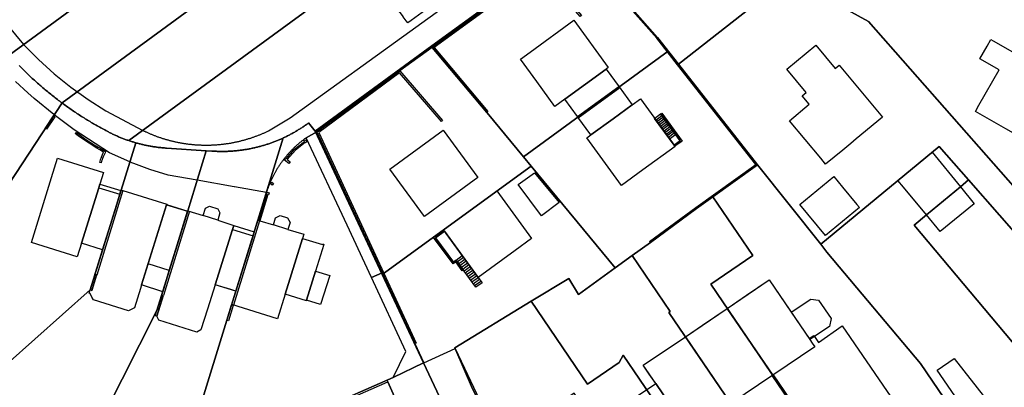
# Model space of a CAD drawing. Units: metres. Extents: x 2497700 to 2498400, y 1113400 to 1114150.
# Drawn here: x 2497920 to 2498054, y 1113941 to 1113991 of the extents above; entities that cross this region are included whole.
import ezdxf

# ---------------------------------------------------------------- set-up
doc = ezdxf.new("R2010")
doc.units = ezdxf.units.M
for name, color, linetype, lineweight in [('cad_l_objetdivers_ligne', 200, 'Continuous', 25), ('cad_s_batiment_horsol', 7, 'Continuous', 25), ('cad_s_batiment_sousol', 253, 'Continuous', 25), ('cad_s_domroutier_objets_niv0', 42, 'Continuous', 25), ('cad_s_objetdivers_poly', 200, 'Continuous', 25), ('cad_s_parcelle_mensu', 5, 'Continuous', 25)]:
    doc.layers.add(name, color=color, linetype=linetype, lineweight=lineweight)

# ---------------------------------------------------------------- blocks, each defined once
blk = doc.blocks.new('PLOgr22D_FeatureWriter_0_FMEBLOCK4')
at = {"layer": 'cad_s_domroutier_objets_niv0'}
for points in [[(47.19, -26.02), (32.8, -36.58), (32.64, -36.7), (28.23, -39.91), (28.07, -40.03), (16.97, -48.21), (15.52, -48.99), (15.44, -49.05), (15.36, -49.11), (15.28, -49.16), (15.2, -49.22), (15.12, -49.28), (15.04, -49.35), (14.96, -49.41), (14.88, -49.47), (14.81, -49.53), (14.73, -49.59), (14.65, -49.66), (14.57, -49.72), (14.5, -49.79), (14.42, -49.85), (14.35, -49.92), (14.27, -49.98), (14.2, -50.05), (14.12, -50.12), (14.05, -50.19), (13.98, -50.25), (13.9, -50.32), (13.83, -50.39), (13.76, -50.46), (13.69, -50.53), (13.62, -50.6), (13.55, -50.67), (13.48, -50.75), (13.41, -50.82), (13.34, -50.89), (13.27, -50.96), (13.21, -51.04), (13.14, -51.11), (13.07, -51.19), (13.01, -51.26), (12.94, -51.34), (12.88, -51.41), (12.81, -51.49), (12.75, -51.57), (12.68, -51.64), (12.62, -51.72), (12.56, -51.8), (12.5, -51.88), (12.44, -51.96), (12.37, -52.04), (12.31, -52.12), (12.25, -52.2), (12.2, -52.28), (12.14, -52.36), (12.08, -52.44), (12.02, -52.52), (11.97, -52.6), (11.91, -52.69), (11.85, -52.77), (11.8, -52.85), (11.74, -52.94), (11.69, -53.02), (11.64, -53.11), (11.58, -53.19), (11.53, -53.28), (11.48, -53.36), (11.43, -53.45), (11.38, -53.53), (11.33, -53.62), (11.28, -53.71), (11.23, -53.8), (11.18, -53.88), (11.14, -53.97), (11.09, -54.06), (11.04, -54.15), (11, -54.24), (10.95, -54.33), (10.91, -54.42), (10.86, -54.51), (10.82, -54.6), (10.78, -54.69), (10.74, -54.78), (10.7, -54.87), (10.65, -54.96), (10.61, -55.05), (10.58, -55.14), (10.54, -55.24), (10.5, -55.33), (10.46, -55.42), (10.42, -55.51), (10.39, -55.61), (10.35, -55.7), (10.32, -55.78), (10.32, -55.79), (10.28, -55.89), (10.25, -55.98), (10.22, -56.08), (10.19, -56.17), (10.15, -56.27), (10.12, -56.36), (10.1, -56.43), (5.77, -55.67), (5.73, -55.66), (5.71, -55.66), (0.69, -54.77), (-3.25, -54.08), (-5.76, -53.32), (-7.92, -52.52), (-8.22, -52.41), (-8.49, -52.28), (-11.24, -51.04), (-16.05, -47.9), (-18.76, -45.87), (-18.81, -45.84), (-21.47, -43.65), (-22.34, -42.87), (-24.03, -41.34)], [(-25.98, -32.65), (-22.93, -36.32), (-20.9, -38.37), (-18.76, -40.3), (-16.51, -42.11), (-14.16, -43.8), (-11.73, -45.35), (-6.72, -47.99), (-6.63, -48.04), (-6.54, -48.08), (-6.45, -48.12), (-6.36, -48.17), (-6.27, -48.21), (-6.18, -48.25), (-6.09, -48.29), (-6, -48.33), (-5.91, -48.37), (-5.81, -48.41), (-5.72, -48.45), (-5.63, -48.49), (-5.54, -48.53), (-5.44, -48.57), (-5.35, -48.6), (-5.26, -48.64), (-5.17, -48.68), (-5.07, -48.71), (-4.98, -48.75), (-4.89, -48.78), (-4.79, -48.82), (-4.7, -48.85), (-4.6, -48.88), (-4.51, -48.92), (-4.41, -48.95), (-4.32, -48.98), (-4.22, -49.01), (-4.13, -49.05), (-4.03, -49.08), (-3.94, -49.11), (-3.84, -49.14), (-3.75, -49.16), (-3.65, -49.19), (-3.56, -49.22), (-3.46, -49.25), (-3.36, -49.28), (-3.27, -49.3), (-3.17, -49.33), (-3.07, -49.35), (-2.98, -49.38), (-2.88, -49.4), (-2.78, -49.43), (-2.69, -49.45), (-2.59, -49.48), (-2.49, -49.5), (-2.39, -49.52), (-2.3, -49.54), (-2.2, -49.56), (-2.1, -49.58), (-2, -49.6), (-1.91, -49.62), (-1.81, -49.64), (-1.71, -49.66), (-1.61, -49.68), (-1.51, -49.7), (-1.41, -49.72), (-1.32, -49.73), (-1.22, -49.75), (-1.12, -49.76), (-1.02, -49.78), (-0.92, -49.79), (-0.82, -49.81), (-0.72, -49.82), (-0.62, -49.83), (-0.52, -49.85), (-0.42, -49.86), (-0.33, -49.87), (-0.23, -49.88), (-0.13, -49.89), (-0.03, -49.9), (0.07, -49.91), (0.17, -49.92), (0.27, -49.93), (0.37, -49.94), (0.47, -49.95), (0.57, -49.95), (0.67, -49.96), (0.77, -49.97), (0.87, -49.97), (0.97, -49.98), (1.07, -49.98), (1.17, -49.98), (1.27, -49.99), (1.37, -49.99), (1.47, -49.99), (1.57, -49.99), (1.67, -50), (1.77, -50), (1.87, -50), (1.97, -50), (2.07, -50), (2.17, -50), (2.27, -49.99), (2.37, -49.99), (2.47, -49.99), (2.57, -49.99), (2.67, -49.98), (2.77, -49.98), (2.87, -49.97), (2.97, -49.97), (3.07, -49.96), (3.17, -49.96), (3.27, -49.95), (3.37, -49.94), (3.47, -49.93), (3.57, -49.93), (3.67, -49.92), (3.77, -49.91), (3.87, -49.9), (3.97, -49.89), (4.06, -49.88), (4.16, -49.87), (4.26, -49.85), (4.36, -49.84), (4.46, -49.83), (4.56, -49.81), (4.66, -49.8), (4.76, -49.79), (4.86, -49.77), (4.96, -49.76), (5.06, -49.74), (5.15, -49.72), (5.25, -49.71), (5.35, -49.69), (5.45, -49.67), (5.55, -49.65), (5.65, -49.63), (5.74, -49.61), (5.84, -49.59), (5.94, -49.57), (6.04, -49.55), (6.13, -49.53), (6.23, -49.51), (6.33, -49.49), (6.43, -49.46), (6.52, -49.44), (6.62, -49.42), (6.72, -49.39), (6.81, -49.37), (6.91, -49.34), (7.01, -49.32), (7.11, -49.29), (7.2, -49.26), (7.3, -49.24), (7.39, -49.21), (7.49, -49.18), (7.58, -49.15), (7.68, -49.12), (7.78, -49.09), (7.87, -49.06), (7.97, -49.03), (8.06, -49), (8.16, -48.97), (8.25, -48.93), (8.34, -48.9), (8.44, -48.87), (8.53, -48.84), (8.63, -48.8), (8.72, -48.77), (8.81, -48.73), (8.91, -48.7), (9, -48.66), (9.09, -48.62), (9.19, -48.59), (9.28, -48.55), (9.37, -48.51), (9.46, -48.47), (9.56, -48.43), (9.65, -48.39), (9.74, -48.35), (9.83, -48.31), (9.92, -48.27), (10.01, -48.23), (10.1, -48.19), (10.2, -48.15), (10.29, -48.1), (10.36, -48.07), (13.35, -46.29), (30.43, -33.93), (36.77, -29.34)]]:
    blk.add_lwpolyline(points, dxfattribs=at)
blk = doc.blocks.new('PLOgr22D_FeatureWriter_0_FMEBLOCK76')
at = {"layer": 'cad_l_objetdivers_ligne'}
for p, q in [((-1.34, 0.96), (-0.53, 1.59)), ((-1.18, 0.75), (-0.37, 1.37)), ((-1.03, 0.54), (-0.21, 1.16)), ((-0.87, 0.32), (-0.06, 0.94)), ((-0.72, 0.11), (0.1, 0.73)), ((-0.56, -0.1), (0.25, 0.51)), ((-0.41, -0.31), (0.41, 0.3)), ((-0.25, -0.53), (0.56, 0.08)), ((-0.1, -0.74), (0.72, -0.14)), ((0.06, -0.95), (0.87, -0.35)), ((0.21, -1.16), (1.03, -0.57)), ((0.37, -1.38), (1.18, -0.78)), ((0.52, -1.59), (1.34, -1))]:
    blk.add_line(p, q, dxfattribs=at)
blk = doc.blocks.new('PLOgr22D_FeatureWriter_0_FMEBLOCK105')
at = {"layer": 'cad_l_objetdivers_ligne'}
for p, q in [((-1.68, 1.4), (-0.86, 2.05)), ((-1.51, 1.16), (-0.67, 1.79)), ((-1.33, 0.92), (-0.49, 1.55)), ((-1.15, 0.67), (-0.31, 1.3)), ((-0.97, 0.42), (-0.13, 1.05)), ((-0.78, 0.17), (0.05, 0.8)), ((-0.6, -0.07), (0.24, 0.55)), ((-0.42, -0.32), (0.42, 0.3)), ((-0.24, -0.57), (0.6, 0.05)), ((-0.06, -0.81), (0.78, -0.19)), ((0.12, -1.06), (0.96, -0.44)), ((0.3, -1.31), (1.14, -0.69)), ((0.48, -1.56), (1.33, -0.94)), ((0.66, -1.8), (1.5, -1.19)), ((0.84, -2.05), (1.68, -1.44))]:
    blk.add_line(p, q, dxfattribs=at)

msp = doc.modelspace()

# ---------------------------------------------------------------- linework, layer by layer
at = {"layer": 'cad_l_objetdivers_ligne'}
for p, q in [((2497995.9646, 1113977.4634), (2498001.5952, 1113981.5731)), ((2497996.0819, 1113977.3016), (2498001.713, 1113981.4113)), ((2497934.1352, 1113967.383), (2497930.5864, 1113955.9003)), ((2497943.2132, 1113964.5705), (2497939.6645, 1113953.0977)), ((2497952.7412, 1113963.2878), (2497949.1864, 1113951.796)), ((2498025.0428, 1113950.8354), (2498027.5805, 1113947.1037))]:
    msp.add_line(p, q, dxfattribs=at)
at = {"layer": 'cad_s_batiment_horsol'}
for points in [[(2497972.2658, 1113991.0415), (2497972.2451, 1113991.0694), (2497972.1495, 1113991.198), (2497971.0938, 1113992.6191), (2497977.4889, 1113997.2871), (2497979.1695, 1113994.9849), (2497979.2293, 1113995.0547), (2497979.3183, 1113994.9327), (2497973.3417, 1113990.5543), (2497972.8793, 1113990.2156), (2497972.6782, 1113990.4863)], [(2497992.9083, 1113978.8214), (2497990.4305, 1113982.2269), (2497988.2078, 1113985.2814), (2497989.5254, 1113986.245), (2497995.4593, 1113990.5845), (2498000.1571, 1113984.1151), (2497999.8908, 1113983.9206), (2497994.265, 1113979.812)], [(2498027.0736, 1113980.7289), (2498024.4378, 1113983.9091), (2498028.3791, 1113987.1759), (2498031.0253, 1113984.0045), (2498031.5641, 1113984.4512), (2498037.4337, 1113977.3597), (2498033.8713, 1113974.4113), (2498033.1371, 1113973.8037), (2498032.0316, 1113972.8887), (2498029.7147, 1113970.9712), (2498029.0415, 1113971.7845), (2498024.8051, 1113976.9025), (2498027.4846, 1113979.132), (2498026.5347, 1113980.2822)], [(2498052.1921, 1113987.9367), (2498052.4924, 1113987.7654), (2498056.0895, 1113985.7128), (2498056.3416, 1113986.1557), (2498057.5197, 1113985.4822), (2498060.6409, 1113983.6978), (2498062.7424, 1113982.4963), (2498063.0611, 1113982.3141), (2498061.2113, 1113979.0798), (2498060.3878, 1113977.6396), (2498060.3208, 1113977.5226), (2498058.0918, 1113973.6251), (2498054.2412, 1113975.8113), (2498050.0923, 1113978.1669), (2498050.5618, 1113978.9911), (2498053.322, 1113983.8362), (2498050.7022, 1113985.337), (2498051.6804, 1113987.0439)], [(2497994.265, 1113979.812), (2497999.8908, 1113983.9206), (2498001.6511, 1113981.4963), (2497996.0221, 1113977.384), (2497995.9646, 1113977.4634)], [(2497996.0221, 1113977.384), (2498001.6511, 1113981.4963), (2498003.4179, 1113979.063), (2498000.8059, 1113977.1584), (2497997.7815, 1113974.953)], [(2498000.8059, 1113977.1584), (2498003.4179, 1113979.063), (2498004.5168, 1113979.8644), (2498009.2314, 1113973.4021), (2498004.834, 1113970.194), (2498001.968, 1113968.1031), (2497997.2402, 1113974.5583), (2497997.7815, 1113974.953)], [(2497975.1655, 1113963.8563), (2497970.4421, 1113970.3125), (2497977.7065, 1113975.6095), (2497982.4242, 1113969.1593)], [(2498043.4235, 1113964.0681), (2498040.2915, 1113967.8645), (2498039.5536, 1113968.759), (2498044.2032, 1113972.6081), (2498048.0331, 1113967.9073), (2498049.9119, 1113965.6006), (2498045.2784, 1113961.8196)], [(2497931.4966, 1113969.8579), (2497931.0068, 1113968.2721), (2497930.8678, 1113967.8222), (2497930.8564, 1113967.7852), (2497928.5208, 1113960.2238), (2497927.9499, 1113958.3739), (2497921.7123, 1113960.3029), (2497924.4604, 1113969.1639), (2497925.2778, 1113971.7996)], [(2497991.0705, 1113963.9483), (2497987.9029, 1113968.2018), (2497990.1046, 1113969.8235), (2497993.497, 1113965.7555)], [(2498030.8346, 1113969.2911), (2498032.0098, 1113967.8657), (2498033.9511, 1113965.5109), (2498034.3145, 1113965.0702), (2498029.695, 1113961.2611), (2498026.1953, 1113965.502)], [(2497928.5208, 1113960.2238), (2497930.8564, 1113967.7852), (2497933.7276, 1113966.9121), (2497932.9882, 1113964.5199), (2497931.3865, 1113959.3371)], [(2497930.5676, 1113955.9075), (2497930.3473, 1113955.9745), (2497930.3907, 1113956.1148), (2497930.6479, 1113956.9474), (2497931.3865, 1113959.3371), (2497932.9882, 1113964.5199), (2497933.7276, 1113966.9121), (2497933.8813, 1113967.4092), (2497933.8961, 1113967.4572), (2497934.1352, 1113967.3829), (2497940.1148, 1113965.5254), (2497940.0939, 1113965.4583), (2497936.6968, 1113954.5458), (2497936.5541, 1113954.0876), (2497935.7451, 1113951.4509), (2497934.9293, 1113951.0311), (2497930.1343, 1113952.5134), (2497929.9415, 1113952.8891), (2497929.6964, 1113953.3666), (2497929.5554, 1113953.4157), (2497929.6963, 1113953.8685), (2497929.9144, 1113953.7955)], [(2497989.7177, 1113960.8725), (2497987.4734, 1113959.2348), (2497982.4632, 1113955.5785), (2497977.7483, 1113962.0336), (2497981.7102, 1113964.9271), (2497985.0038, 1113967.3326)], [(2497939.5674, 1113953.6303), (2497936.6968, 1113954.5458), (2497940.0939, 1113965.4583), (2497942.9535, 1113964.5775), (2497941.5449, 1113960.0236), (2497940.463, 1113956.5257)], [(2497939.6454, 1113953.1038), (2497939.4257, 1113953.1719), (2497939.5674, 1113953.6303), (2497940.463, 1113956.5257), (2497941.5449, 1113960.0236), (2497942.9535, 1113964.5775), (2497942.9594, 1113964.5966), (2497942.9741, 1113964.6445), (2497945.0597, 1113963.9829), (2497945.3738, 1113964.974), (2497945.9337, 1113965.2738), (2497947.0635, 1113964.9234), (2497947.3434, 1113964.3434), (2497947.051, 1113963.3513), (2497949.2526, 1113962.6529), (2497949.0745, 1113962.0912), (2497946.6821, 1113954.5516), (2497945.6342, 1113951.2499), (2497944.7628, 1113948.4319), (2497944.2125, 1113948.1416), (2497939.0546, 1113949.7383), (2497938.7643, 1113950.2887)], [(2497956.881, 1113963.055), (2497956.592, 1113962.1106), (2497958.751, 1113961.45), (2497958.5761, 1113960.8871), (2497956.2231, 1113953.3148), (2497955.1753, 1113949.9423), (2497948.9476, 1113951.8701), (2497949.512, 1113953.6947), (2497951.4994, 1113960.12), (2497951.8493, 1113961.2511), (2497952.0117, 1113961.776), (2497952.0331, 1113961.8454), (2497952.3744, 1113962.949), (2497952.5022, 1113963.362), (2497952.7604, 1113963.2829), (2497954.6346, 1113962.7095), (2497954.906, 1113963.664), (2497955.532, 1113963.991), (2497956.552, 1113963.681)], [(2497948.8063, 1113953.9085), (2497946.6821, 1113954.5516), (2497949.0745, 1113962.0912), (2497951.8493, 1113961.2511), (2497951.4994, 1113960.12), (2497949.512, 1113953.6947)], [(2497958.5761, 1113960.8871), (2497961.2975, 1113960.0405), (2497961.3235, 1113960.1264), (2497961.4704, 1113960.0592), (2497960.3454, 1113956.428), (2497959.1223, 1113952.4802), (2497959.1006, 1113952.4102), (2497956.2231, 1113953.3148)], [(2497960.3454, 1113956.428), (2497962.269, 1113955.832), (2497961.034, 1113951.877), (2497959.1223, 1113952.4802)], [(2498022.0455, 1113955.2429), (2498025.0428, 1113950.8354), (2498027.6888, 1113952.6349), (2498028.7644, 1113952.4582), (2498030.4576, 1113949.9684), (2498030.2266, 1113948.9032), (2498027.5805, 1113947.1037), (2498027.8898, 1113946.6489), (2498028.2553, 1113946.1114), (2498022.5226, 1113942.2592), (2498016.3311, 1113951.3646), (2498018.9498, 1113953.1418)], [(2498010.6427, 1113947.5038), (2498012.9756, 1113949.0872), (2498016.3311, 1113951.3646), (2498022.5226, 1113942.2592), (2498016.8156, 1113938.4244)], [(2498008.3008, 1113945.9144), (2498010.6427, 1113947.5038), (2498016.8156, 1113938.4244), (2498011.1304, 1113934.5352), (2498006.611, 1113941.1417), (2498005.7354, 1113942.4214), (2498004.9171, 1113943.6178)], [(2498044.894, 1113942.9572), (2498047.1738, 1113944.5467), (2498057.8932, 1113930.894), (2498054.7736, 1113928.5849)], [(2497970.1889, 1113941.3471), (2497972.6988, 1113935.6466), (2497967.4303, 1113933.3482), (2497964.9394, 1113939.0586)]]:
    msp.add_lwpolyline(points, close=True, dxfattribs=at)
at = {"layer": 'cad_s_batiment_sousol'}
for points in [[(2497933.7277, 1113966.9121), (2497931.3864, 1113959.3371), (2497928.5208, 1113960.2238), (2497930.8564, 1113967.7852), (2497931.007, 1113968.272), (2497933.8814, 1113967.4092)], [(2497942.9532, 1113964.5776), (2497940.4632, 1113956.5256), (2497937.604, 1113957.4051), (2497940.0937, 1113965.4584), (2497940.0995, 1113965.4782), (2497942.9593, 1113964.5966)], [(2497951.8494, 1113961.2511), (2497949.5116, 1113953.6948), (2497946.6821, 1113954.5516), (2497949.0747, 1113962.0912), (2497949.2511, 1113962.648), (2497952.0117, 1113961.776)]]:
    msp.add_lwpolyline(points, close=True, dxfattribs=at)
msp.add_lwpolyline([(2498005.3648, 1113940.2967), (2498006.6109, 1113941.1416), (2498004.9171, 1113943.6178), (2498010.6427, 1113947.5038), (2498016.3311, 1113951.3646), (2498022.0455, 1113955.2429), (2498027.4837, 1113947.2458), (2498028.0961, 1113947.6617), (2498028.7422, 1113946.7113), (2498031.9749, 1113948.9705), (2498040.2478, 1113936.8895)], dxfattribs=at)
at = {"layer": 'cad_s_domroutier_objets_niv0'}
msp.add_lwpolyline([(2497967.9468, 1113955.5405), (2497964.634, 1113962.6643), (2497959.0905, 1113974.5849), (2497960.5372, 1113975.3624), (2497969.3949, 1113956.1856)], close=True, dxfattribs=at)
msp.add_lwpolyline([(2497972.6988, 1113935.6466), (2497970.1889, 1113941.3471), (2497970.072, 1113941.6102), (2497970.899, 1113941.9768), (2497972.6269, 1113945.4783), (2497967.9468, 1113955.5405), (2497969.3949, 1113956.1856), (2497973.8418, 1113946.56), (2497975.0666, 1113943.9329), (2497979.3148, 1113945.9187), (2497985.168, 1113933.5434)], dxfattribs=at)
at = {"layer": 'cad_s_objetdivers_poly'}
for points in [[(2497976.2086, 1113986.8778), (2497990.9236, 1113997.6715), (2497996.4932, 1113991.1994), (2497996.3417, 1113991.0688), (2497990.8927, 1113997.401), (2497976.4988, 1113986.8425), (2497983.7874, 1113978.1282), (2497983.6342, 1113977.9999)], [(2497999.5439, 1113996.3113), (2497999.6668, 1113996.3986), (2498006.8564, 1113988.217), (2498009.6963, 1113984.6062), (2498020.4455, 1113970.9135), (2498012.1663, 1113964.9557), (2498005.8767, 1113960.3373), (2498005.7745, 1113960.4507), (2498012.0503, 1113965.0947), (2498020.2296, 1113970.9454), (2498009.5783, 1113984.5131), (2498006.7414, 1113988.1208)], [(2497960.5372, 1113975.3624), (2497971.7992, 1113983.666), (2497977.6093, 1113976.9065), (2497977.4578, 1113976.7762), (2497971.7685, 1113983.395), (2497960.7873, 1113975.2981), (2497974.0234, 1113946.644), (2497973.8418, 1113946.56)], [(2497924.705, 1113977.545), (2497924.8806, 1113977.4299), (2497923.7726, 1113975.7399), (2497923.597, 1113975.855)], [(2498007.2754, 1113977.8275), (2498009.9193, 1113974.1618), (2498009.0959, 1113973.588), (2498006.4615, 1113977.1987)], [(2498009.2137, 1113973.4263), (2498009.0959, 1113973.588), (2498009.9193, 1113974.1618), (2498007.2754, 1113977.8275), (2498007.4374, 1113977.9447), (2498010.2002, 1113974.1139)], [(2497956.3, 1113971.768), (2497956.3469, 1113971.7306), (2497957.502, 1113973.01), (2497958.8449, 1113974.0802), (2497958.8026, 1113974.1359), (2497959.034, 1113974.315), (2497959.208, 1113974.08), (2497958.9817, 1113973.9001), (2497958.9417, 1113973.9528), (2497957.612, 1113972.893), (2497956.4691, 1113971.6331), (2497956.899, 1113971.29), (2497956.725, 1113971.061), (2497956.1158, 1113971.5319)], [(2497954.3976, 1113968.5258), (2497954.634, 1113968.355), (2497954.458, 1113968.117), (2497954.2264, 1113968.2887)], [(2497952.7604, 1113963.2829), (2497952.6169, 1113963.3269), (2497953.7135, 1113966.9095), (2497953.6763, 1113966.9243), (2497953.7854, 1113967.1919), (2497954.06, 1113967.08), (2497953.949, 1113966.816), (2497953.8561, 1113966.8529)], [(2497947.051, 1113963.3513), (2497945.0597, 1113963.9829), (2497945.3738, 1113964.974), (2497945.9337, 1113965.2738), (2497947.0635, 1113964.9234), (2497947.3434, 1113964.3434)], [(2497956.592, 1113962.1106), (2497954.6346, 1113962.7095), (2497954.906, 1113963.664), (2497955.532, 1113963.991), (2497956.552, 1113963.681), (2497956.881, 1113963.055)], [(2497977.766, 1113962.0091), (2497977.8725, 1113961.8635), (2497976.6575, 1113960.9769), (2497979.0885, 1113957.6598), (2497979.4515, 1113957.9249), (2497980.4235, 1113956.5966), (2497980.2785, 1113956.4902), (2497979.4124, 1113957.6734), (2497979.0494, 1113957.4085), (2497976.4055, 1113961.0162)], [(2497982.1591, 1113954.2266), (2497980.4235, 1113956.5966), (2497979.4515, 1113957.9249), (2497979.0885, 1113957.6598), (2497976.6575, 1113960.9769), (2497977.8725, 1113961.8635), (2497982.4632, 1113955.5785), (2497982.9991, 1113954.8315)], [(2497930.3355, 1113955.9363), (2497930.5554, 1113955.8682), (2497929.9144, 1113953.7955), (2497929.6963, 1113953.8685)], [(2497939.4115, 1113953.1239), (2497939.6304, 1113953.0558), (2497938.7643, 1113950.2887), (2497938.5543, 1113950.3538), (2497938.7747, 1113951.0661)], [(2497948.9355, 1113951.8319), (2497949.1645, 1113951.7608), (2497948.5237, 1113949.6882), (2497948.2928, 1113949.7532)], [(2498032.2729, 1113927.7597), (2498022.4485, 1113942.2082), (2498022.5975, 1113942.309), (2498032.4219, 1113927.8606)], [(2498011.1304, 1113934.5352), (2498008.647, 1113932.8367), (2498004.1269, 1113939.4581), (2498006.611, 1113941.1417)]]:
    msp.add_lwpolyline(points, close=True, dxfattribs=at)
msp.add_lwpolyline([(2497931.199, 1113971.172), (2497930.9978, 1113971.2321, -0.03590239), (2497931.5301, 1113972.6367, -0.03700887), (2497927.6698, 1113975.1469), (2497927.797, 1113975.314, 0.03861009), (2497931.805, 1113972.726, 0.04069836)], format="xyb", close=True, dxfattribs=at)
at = {"layer": 'cad_s_parcelle_mensu'}
for points in [[(2497995.467, 1114001.1597), (2497986.1676, 1114011.722), (2497979.8579, 1114018.8814), (2497973.5579, 1114026.0504), (2497967.6682, 1114032.7293), (2497981.3669, 1114045.0091), (2497970.2472, 1114057.497), (2497959.2466, 1114069.8372), (2497948.924, 1114082.0933), (2497996.5347, 1114078.9868), (2498006.8538, 1114087.3266), (2498007.9337, 1114086.2767), (2498010.8037, 1114083.4872), (2498025.9528, 1114068.787), (2498043.1206, 1114052.1203), (2498052.2301, 1114043.278), (2498024.6038, 1114014.8634), (2498024.6539, 1114006.7432), (2498024.6841, 1114002.7631), (2498024.7243, 1113996.403), (2498009.6963, 1113984.6062), (2498008.3163, 1113986.3665), (2498006.8564, 1113988.217)], [(2498071.5605, 1113973.962), (2498058.222, 1113964.6448), (2498035.5634, 1113990.4004), (2498024.7243, 1113996.403), (2498024.6841, 1114002.7631), (2498069.1601, 1113992.263), (2498073.2499, 1113991.3021), (2498070.2406, 1113975.4325)], [(2498008.3163, 1113986.3665), (2497988.6279, 1113971.9816), (2497976.1685, 1113987.0647), (2497995.467, 1114001.1597), (2498006.8564, 1113988.217)], [(2498071.5605, 1113973.962), (2498074.2505, 1113970.9513), (2498057.5924, 1113959.2347), (2498049.1629, 1113968.8569), (2498045.1531, 1113973.3879), (2498029.055, 1113960.0912), (2498020.4455, 1113970.9135), (2498009.6963, 1113984.6062), (2498024.7243, 1113996.403), (2498035.5634, 1113990.4004), (2498058.222, 1113964.6448)], [(2497969.429, 1113955.9571), (2497960.3013, 1113975.4696), (2497976.1685, 1113987.0647), (2497988.6279, 1113971.9816), (2497989.6576, 1113970.7316)], [(2498008.3163, 1113986.3665), (2498009.6963, 1113984.6062), (2498020.4455, 1113970.9135), (2498014.3661, 1113966.535), (2498012.1663, 1113964.9557), (2498005.8767, 1113960.3373), (2498003.3967, 1113958.538), (2498001.107, 1113956.8785), (2497989.6576, 1113970.7316), (2497988.6279, 1113971.9816)], [(2498041.7637, 1113962.6784), (2498066.5224, 1113933.2121), (2498067.5123, 1113934.0419), (2498075.9216, 1113924.3499), (2498078.2317, 1113920.9793), (2498065.9627, 1113912.5019), (2498064.2429, 1113914.7925), (2498064.0429, 1113914.6327), (2498055.9536, 1113924.2146), (2498051.4536, 1113930.8556), (2498042.6243, 1113943.8778), (2498029.895, 1113959.0309), (2498029.055, 1113960.0912), (2498045.1531, 1113973.3879), (2498049.1629, 1113968.8569), (2498048.0331, 1113967.9073), (2498043.4235, 1113964.0681)], [(2498001.107, 1113956.8785), (2497996.0973, 1113953.25), (2497994.7775, 1113955.4402), (2497989.6676, 1113952.3217), (2497979.2885, 1113945.9746), (2497981.6784, 1113940.3941), (2497985.168, 1113933.5434), (2497981.1383, 1113930.9245), (2497975.0444, 1113943.9517), (2497969.429, 1113955.9571), (2497989.6576, 1113970.7316)], [(2498036.9647, 1113921.0198), (2498014.086, 1113954.6651), (2498019.8059, 1113958.5436), (2498014.3661, 1113966.535), (2498020.4455, 1113970.9135), (2498029.055, 1113960.0912), (2498029.895, 1113959.0309), (2498042.6243, 1113943.8778), (2498051.4536, 1113930.8556)], [(2498057.5924, 1113959.2347), (2498083.1308, 1113930.1685), (2498086.2105, 1113926.5577), (2498078.2317, 1113920.9793), (2498075.9216, 1113924.3499), (2498067.5123, 1113934.0419), (2498066.5224, 1113933.2121), (2498041.7637, 1113962.6784), (2498043.4235, 1113964.0681), (2498048.0331, 1113967.9073), (2498049.1629, 1113968.8569)], [(2498035.5747, 1113920.0799), (2498028.7654, 1113915.462), (2498022.6555, 1113924.8533), (2498024.9755, 1113926.4227), (2498008.3965, 1113950.8069), (2498008.5764, 1113950.9267), (2498003.3967, 1113958.538), (2498005.8767, 1113960.3373), (2498012.1663, 1113964.9557), (2498014.3661, 1113966.535), (2498019.8059, 1113958.5436), (2498014.086, 1113954.6651), (2498036.9647, 1113921.0198)], [(2497994.7775, 1113955.4402), (2497996.0973, 1113953.25), (2498001.107, 1113956.8785), (2498003.3967, 1113958.538), (2498008.5764, 1113950.9267), (2498008.3965, 1113950.8069), (2498024.9755, 1113926.4227), (2498022.6555, 1113924.8533), (2498017.7159, 1113921.5047), (2498015.1961, 1113925.2155), (2498015.496, 1113925.4154), (2498002.1768, 1113944.9785), (2498001.6569, 1113944.0187), (2497997.3073, 1113941.0599), (2497989.6676, 1113952.3217)], [(2497989.6676, 1113952.3217), (2497997.3073, 1113941.0599), (2498001.6569, 1113944.0187), (2498002.1768, 1113944.9785), (2498015.496, 1113925.4154), (2498015.1961, 1113925.2155), (2498017.7159, 1113921.5047), (2498012.3362, 1113917.8564), (2498011.0464, 1113916.9866), (2497995.4973, 1113939.8404), (2497987.7379, 1113934.3925), (2497985.6182, 1113933.1032), (2497985.3079, 1113933.6232), (2497985.168, 1113933.5434), (2497981.6784, 1113940.3941), (2497979.2885, 1113945.9746)], [(2497982.0982, 1113903.5945), (2497980.5784, 1113903.285), (2497980.2384, 1113903.615), (2497978.6986, 1113907.2053), (2497975.6587, 1113914.4461), (2497971.1291, 1113923.4671), (2497971.489, 1113923.6372), (2497964.5894, 1113939.1786), (2497970.899, 1113941.9768), (2497975.0444, 1113943.9517), (2497981.1383, 1113930.9245), (2497981.8784, 1113928.3543), (2497990.6279, 1113912.3721), (2497993.3275, 1113909.7414), (2497987.4779, 1113906.5133), (2497985.3881, 1113905.1238), (2497984.4082, 1113904.6239)]]:
    msp.add_lwpolyline(points, close=True, dxfattribs=at)
for points in [[(2497913.0979, 1113993.5161), (2497922.7561, 1114000.5827), (2497934.7338, 1114009.3587), (2497950.1709, 1114020.6633), (2497956.5997, 1114025.3713), (2497964.4583, 1114031.1294), (2497967.6682, 1114032.7293), (2497973.5579, 1114026.0504), (2497964.0192, 1114019.0518), (2497918.698, 1113985.8376)], [(2497918.698, 1113985.8376), (2497964.0192, 1114019.0518)], [(2497969.6192, 1114011.3833), (2497925.8677, 1113979.3182), (2497925.7117, 1113979.4338), (2497925.5562, 1113979.55), (2497925.4012, 1113979.6669), (2497925.2466, 1113979.7844), (2497925.0925, 1113979.9025), (2497924.939, 1113980.0213), (2497924.7859, 1113980.1407), (2497924.6332, 1113980.2607), (2497924.4811, 1113980.3813), (2497924.3295, 1113980.5026), (2497924.1784, 1113980.6245), (2497924.0277, 1113980.747), (2497923.8776, 1113980.8701), (2497923.728, 1113980.9938), (2497923.5789, 1113981.1181), (2497923.4303, 1113981.2431), (2497923.2822, 1113981.3686), (2497923.1346, 1113981.4948), (2497922.9875, 1113981.6215), (2497922.841, 1113981.7489), (2497922.695, 1113981.8768), (2497922.5495, 1113982.0054), (2497922.4045, 1113982.1345), (2497922.2601, 1113982.2642), (2497922.1161, 1113982.3946), (2497921.9728, 1113982.5255), (2497921.8299, 1113982.657), (2497921.6876, 1113982.789), (2497921.5459, 1113982.9217), (2497921.4046, 1113983.0549), (2497921.264, 1113983.1887), (2497921.1239, 1113983.3231), (2497920.9843, 1113983.4581), (2497920.8453, 1113983.5936), (2497920.7068, 1113983.7297), (2497920.5689, 1113983.8664), (2497920.4315, 1113984.0036), (2497920.2948, 1113984.1414), (2497920.1585, 1113984.2797), (2497920.0229, 1113984.4186)], [(2497965.061, 1113996.2578), (2497934.9462, 1113974.1868), (2497934.8274, 1113974.2276), (2497934.709, 1113974.2691), (2497934.5907, 1113974.3114), (2497934.4728, 1113974.3544), (2497934.3551, 1113974.3981), (2497934.2377, 1113974.4426), (2497934.1205, 1113974.4878), (2497934.0037, 1113974.5338), (2497933.8871, 1113974.5805), (2497933.7709, 1113974.6279), (2497933.6549, 1113974.6761), (2497933.5392, 1113974.7249), (2497933.4239, 1113974.7746), (2497933.3089, 1113974.8249), (2497933.1942, 1113974.8759), (2497933.0798, 1113974.9277), (2497932.9657, 1113974.9802), (2497932.852, 1113975.0334), (2497932.7386, 1113975.0873), (2497932.6255, 1113975.1419), (2497932.5128, 1113975.1973), (2497932.4005, 1113975.2533), (2497932.2884, 1113975.3101), (2497932.1768, 1113975.3675), (2497932.0076, 1113975.4563), (2497931.8388, 1113975.5458), (2497931.6703, 1113975.6359), (2497931.5022, 1113975.7267), (2497931.3345, 1113975.8182), (2497931.1671, 1113975.9104), (2497931.0001, 1113976.0032), (2497930.8335, 1113976.0967), (2497930.6672, 1113976.1908), (2497930.5014, 1113976.2857), (2497930.3359, 1113976.3812), (2497930.1708, 1113976.4773), (2497930.0061, 1113976.5742), (2497929.8417, 1113976.6716), (2497929.6778, 1113976.7698), (2497929.5143, 1113976.8686), (2497929.3511, 1113976.968), (2497929.1884, 1113977.0681), (2497929.026, 1113977.1689), (2497928.8641, 1113977.2703), (2497928.7026, 1113977.3723), (2497928.5414, 1113977.475), (2497928.3807, 1113977.5784), (2497928.2204, 1113977.6823), (2497928.0606, 1113977.787), (2497927.9011, 1113977.8922), (2497927.7421, 1113977.9982), (2497927.5835, 1113978.1047), (2497927.4253, 1113978.2119), (2497927.2676, 1113978.3197), (2497927.1103, 1113978.4281), (2497926.9534, 1113978.5372), (2497926.797, 1113978.6469), (2497926.641, 1113978.7572), (2497926.4854, 1113978.8682), (2497926.3303, 1113978.9798), (2497926.1757, 1113979.092), (2497926.0215, 1113979.2048), (2497925.8677, 1113979.3182), (2497969.6192, 1114011.3833)], [(2497995.467, 1114001.1597), (2497976.1685, 1113987.0647), (2497960.3013, 1113975.4696), (2497959.4016, 1113976.5897), (2497959.3003, 1113976.5157), (2497959.1986, 1113976.4423), (2497959.0964, 1113976.3696), (2497958.9938, 1113976.2975), (2497958.8907, 1113976.226), (2497958.7871, 1113976.1552), (2497958.6831, 1113976.0851), (2497958.5787, 1113976.0156), (2497958.4738, 1113975.9467), (2497958.3686, 1113975.8786), (2497958.2628, 1113975.811), (2497958.1567, 1113975.7442), (2497958.0502, 1113975.678), (2497957.9432, 1113975.6125), (2497957.8358, 1113975.5476), (2497957.728, 1113975.4835), (2497957.6199, 1113975.42), (2497957.5113, 1113975.3572), (2497957.4023, 1113975.2951), (2497957.2929, 1113975.2336), (2497957.1832, 1113975.1729), (2497957.0731, 1113975.1128), (2497956.9626, 1113975.0534), (2497956.8517, 1113974.9947), (2497956.7405, 1113974.9368), (2497956.6289, 1113974.8795), (2497956.517, 1113974.8229), (2497956.4047, 1113974.767), (2497956.292, 1113974.7119), (2497956.179, 1113974.6574), (2497956.0657, 1113974.6036), (2497955.952, 1113974.5506), (2497955.8391, 1113974.4987), (2497955.7259, 1113974.4474), (2497955.6123, 1113974.3969), (2497955.4985, 1113974.3471), (2497955.3843, 1113974.2979), (2497955.2698, 1113974.2495), (2497955.155, 1113974.2018), (2497955.04, 1113974.1548), (2497954.9246, 1113974.1086), (2497954.809, 1113974.063), (2497954.6931, 1113974.0182), (2497954.5769, 1113973.9741), (2497954.4604, 1113973.9307), (2497954.3437, 1113973.8881), (2497954.2267, 1113973.8461), (2497954.1094, 1113973.8049), (2497953.9919, 1113973.7644), (2497953.8741, 1113973.7247), (2497953.7561, 1113973.6857), (2497953.6379, 1113973.6474), (2497953.5194, 1113973.6099), (2497953.4007, 1113973.5731), (2497953.2818, 1113973.537), (2497953.1626, 1113973.5017), (2497953.0423, 1113973.4674), (2497952.9219, 1113973.4338), (2497952.8012, 1113973.4009), (2497952.6803, 1113973.3688), (2497952.5592, 1113973.3375), (2497952.438, 1113973.3069), (2497952.3165, 1113973.2771), (2497952.1949, 1113973.2481), (2497952.073, 1113973.2198), (2497951.951, 1113973.1923), (2497951.8289, 1113973.1655), (2497951.7065, 1113973.1395), (2497951.584, 1113973.1143), (2497951.4614, 1113973.0898), (2497951.3386, 1113973.0661), (2497951.2156, 1113973.0432), (2497951.0926, 1113973.0211), (2497950.9693, 1113972.9997), (2497950.846, 1113972.9791), (2497950.7225, 1113972.9592), (2497950.5989, 1113972.9401), (2497950.4752, 1113972.9219), (2497950.3513, 1113972.9043), (2497950.2274, 1113972.8876), (2497950.1034, 1113972.8716), (2497949.9792, 1113972.8564), (2497949.855, 1113972.842), (2497949.7307, 1113972.8284), (2497949.6063, 1113972.8155), (2497949.4818, 1113972.8034), (2497949.3572, 1113972.7921), (2497949.2326, 1113972.7816), (2497949.1079, 1113972.7719), (2497948.9832, 1113972.7629), (2497948.8584, 1113972.7547), (2497948.7335, 1113972.7473), (2497948.6086, 1113972.7407), (2497948.4837, 1113972.7348), (2497948.3587, 1113972.7298), (2497948.2338, 1113972.7255), (2497948.1087, 1113972.722), (2497947.9837, 1113972.7193), (2497947.8587, 1113972.7174), (2497947.7336, 1113972.7162), (2497947.6085, 1113972.7159), (2497947.4835, 1113972.7163), (2497947.3584, 1113972.7175), (2497947.2334, 1113972.7195), (2497947.1083, 1113972.7222), (2497946.9833, 1113972.7258), (2497946.8583, 1113972.7301), (2497946.7334, 1113972.7352), (2497946.6084, 1113972.7411), (2497946.4835, 1113972.7478), (2497946.3587, 1113972.7553), (2497946.2339, 1113972.7635), (2497945.4941, 1113972.8138), (2497940.0751, 1113973.1652), (2497939.9501, 1113973.1739), (2497939.8251, 1113973.1834), (2497939.7003, 1113973.1936), (2497939.5754, 1113973.2047), (2497939.4507, 1113973.2165), (2497939.326, 1113973.2291), (2497939.2014, 1113973.2425), (2497939.0769, 1113973.2567), (2497938.9525, 1113973.2716), (2497938.8282, 1113973.2874), (2497938.704, 1113973.3039), (2497938.5798, 1113973.3211), (2497938.4558, 1113973.3392), (2497938.332, 1113973.3581), (2497938.2082, 1113973.3777), (2497938.0846, 1113973.3981), (2497937.961, 1113973.4192), (2497937.8377, 1113973.4412), (2497937.7144, 1113973.4639), (2497937.5913, 1113973.4874), (2497937.4684, 1113973.5116), (2497937.3456, 1113973.5367), (2497937.223, 1113973.5625), (2497937.1005, 1113973.589), (2497936.9782, 1113973.6164), (2497936.8561, 1113973.6445), (2497936.7342, 1113973.6733), (2497936.6124, 1113973.703), (2497936.4909, 1113973.7333), (2497936.3695, 1113973.7645), (2497936.2483, 1113973.7964), (2497936.1273, 1113973.8291), (2497936.0066, 1113973.8625), (2497935.886, 1113973.8967), (2497935.7678, 1113973.9304), (2497935.6497, 1113973.9649), (2497935.5319, 1113974.0001), (2497935.4143, 1113974.036), (2497935.2969, 1113974.0726), (2497935.1798, 1113974.1099), (2497935.0629, 1113974.148), (2497934.9462, 1113974.1868), (2497965.061, 1113996.2578)], [(2497920.0229, 1113984.4186), (2497920.1585, 1113984.2797), (2497920.2948, 1113984.1414), (2497920.4315, 1113984.0036), (2497920.5689, 1113983.8664), (2497920.7068, 1113983.7297), (2497920.8453, 1113983.5936), (2497920.9843, 1113983.4581), (2497921.1239, 1113983.3231), (2497921.264, 1113983.1887), (2497921.4046, 1113983.0549), (2497921.5459, 1113982.9217), (2497921.6876, 1113982.789), (2497921.8299, 1113982.657), (2497921.9728, 1113982.5255), (2497922.1161, 1113982.3946), (2497922.2601, 1113982.2642), (2497922.4045, 1113982.1345), (2497922.5495, 1113982.0054), (2497922.695, 1113981.8768), (2497922.841, 1113981.7489), (2497922.9875, 1113981.6215), (2497923.1346, 1113981.4948), (2497923.2822, 1113981.3686), (2497923.4303, 1113981.2431), (2497923.5789, 1113981.1181), (2497923.728, 1113980.9938), (2497923.8776, 1113980.8701), (2497924.0277, 1113980.747), (2497924.1784, 1113980.6245), (2497924.3295, 1113980.5026), (2497924.4811, 1113980.3813), (2497924.6332, 1113980.2607), (2497924.7859, 1113980.1407), (2497924.939, 1113980.0213), (2497925.0925, 1113979.9025), (2497925.2466, 1113979.7844), (2497925.4012, 1113979.6669), (2497925.5562, 1113979.55), (2497925.7117, 1113979.4338), (2497925.8677, 1113979.3182), (2497916.7993, 1113965.4922)], [(2497916.7993, 1113965.4922), (2497925.8677, 1113979.3182), (2497926.0215, 1113979.2048), (2497926.1757, 1113979.092), (2497926.3303, 1113978.9798), (2497926.4854, 1113978.8682), (2497926.641, 1113978.7572), (2497926.797, 1113978.6469), (2497926.9534, 1113978.5372), (2497927.1103, 1113978.4281), (2497927.2676, 1113978.3197), (2497927.4253, 1113978.2119), (2497927.5835, 1113978.1047), (2497927.7421, 1113977.9982), (2497927.9011, 1113977.8922), (2497928.0606, 1113977.787), (2497928.2204, 1113977.6823), (2497928.3807, 1113977.5784), (2497928.5414, 1113977.475), (2497928.7026, 1113977.3723), (2497928.8641, 1113977.2703), (2497929.026, 1113977.1689), (2497929.1884, 1113977.0681), (2497929.3511, 1113976.968), (2497929.5143, 1113976.8686), (2497929.6778, 1113976.7698), (2497929.8417, 1113976.6716), (2497930.0061, 1113976.5742), (2497930.1708, 1113976.4773), (2497930.3359, 1113976.3812), (2497930.5014, 1113976.2857), (2497930.6672, 1113976.1908), (2497930.8335, 1113976.0967), (2497931.0001, 1113976.0032), (2497931.1671, 1113975.9104), (2497931.3345, 1113975.8182), (2497931.5022, 1113975.7267), (2497931.6703, 1113975.6359), (2497931.8388, 1113975.5458), (2497932.0076, 1113975.4563), (2497932.1768, 1113975.3675), (2497932.2884, 1113975.3101), (2497932.4005, 1113975.2533), (2497932.5128, 1113975.1973), (2497932.6255, 1113975.1419), (2497932.7386, 1113975.0873), (2497932.852, 1113975.0334), (2497932.9657, 1113974.9802), (2497933.0798, 1113974.9277), (2497933.1942, 1113974.8759), (2497933.3089, 1113974.8249), (2497933.4239, 1113974.7746), (2497933.5392, 1113974.7249), (2497933.6549, 1113974.6761), (2497933.7709, 1113974.6279), (2497933.8871, 1113974.5805), (2497934.0037, 1113974.5338), (2497934.1205, 1113974.4878), (2497934.2377, 1113974.4426), (2497934.3551, 1113974.3981), (2497934.4728, 1113974.3544), (2497934.5907, 1113974.3114), (2497934.709, 1113974.2691), (2497934.8274, 1113974.2276), (2497934.9462, 1113974.1868), (2497935.0629, 1113974.148), (2497935.1798, 1113974.1099), (2497935.2969, 1113974.0726), (2497935.4143, 1113974.036), (2497935.5319, 1113974.0001), (2497935.6497, 1113973.9649), (2497935.7678, 1113973.9304), (2497935.886, 1113973.8967), (2497933.8961, 1113967.4572), (2497929.6963, 1113953.8685), (2497918.4283, 1113943.822)], [(2497941.1134, 1113926.4755), (2497948.2928, 1113949.7532), (2497952.5022, 1113963.362), (2497955.952, 1113974.5506), (2497956.0657, 1113974.6036), (2497956.179, 1113974.6574), (2497956.292, 1113974.7119), (2497956.4047, 1113974.767), (2497956.517, 1113974.8229), (2497956.6289, 1113974.8795), (2497956.7405, 1113974.9368), (2497956.8517, 1113974.9947), (2497956.9626, 1113975.0534), (2497957.0731, 1113975.1128), (2497957.1832, 1113975.1729), (2497957.2929, 1113975.2336), (2497957.4023, 1113975.2951), (2497957.5113, 1113975.3572), (2497957.6199, 1113975.42), (2497957.728, 1113975.4835), (2497957.8358, 1113975.5476), (2497957.9432, 1113975.6125), (2497958.0502, 1113975.678), (2497958.1567, 1113975.7442), (2497958.2628, 1113975.811), (2497958.3686, 1113975.8786), (2497958.4738, 1113975.9467), (2497958.5787, 1113976.0156), (2497958.6831, 1113976.0851), (2497958.7871, 1113976.1552), (2497958.8907, 1113976.226), (2497958.9938, 1113976.2975), (2497959.0964, 1113976.3696), (2497959.1986, 1113976.4423), (2497959.3003, 1113976.5157), (2497959.4016, 1113976.5897), (2497960.3013, 1113975.4696), (2497969.429, 1113955.9571), (2497975.0444, 1113943.9517), (2497970.899, 1113941.9768), (2497964.5894, 1113939.1786)], [(2497918.4283, 1113943.822), (2497929.6963, 1113953.8685), (2497933.8961, 1113967.4572), (2497935.886, 1113973.8967), (2497936.0066, 1113973.8625), (2497936.1273, 1113973.8291), (2497936.2483, 1113973.7964), (2497936.3695, 1113973.7645), (2497936.4909, 1113973.7333), (2497936.6124, 1113973.703), (2497936.7342, 1113973.6733), (2497936.8561, 1113973.6445), (2497936.9782, 1113973.6164), (2497937.1005, 1113973.589), (2497937.223, 1113973.5625), (2497937.3456, 1113973.5367), (2497937.4684, 1113973.5116), (2497937.5913, 1113973.4874), (2497937.7144, 1113973.4639), (2497937.8377, 1113973.4412), (2497937.961, 1113973.4192), (2497938.0846, 1113973.3981), (2497938.2082, 1113973.3777), (2497938.332, 1113973.3581), (2497938.4558, 1113973.3392), (2497938.5798, 1113973.3211), (2497938.704, 1113973.3039), (2497938.8282, 1113973.2874), (2497938.9525, 1113973.2716), (2497939.0769, 1113973.2567), (2497939.2014, 1113973.2425), (2497939.326, 1113973.2291), (2497939.4507, 1113973.2165), (2497939.5754, 1113973.2047), (2497939.7003, 1113973.1936), (2497939.8251, 1113973.1834), (2497939.9501, 1113973.1739), (2497940.0751, 1113973.1652), (2497945.4941, 1113972.8138), (2497942.9741, 1113964.6445), (2497938.7747, 1113951.0661), (2497926.9361, 1113927.6396)], [(2497926.9361, 1113927.6396), (2497938.7747, 1113951.0661), (2497942.9741, 1113964.6445), (2497945.4941, 1113972.8138), (2497946.2339, 1113972.7635), (2497946.3587, 1113972.7553), (2497946.4835, 1113972.7478), (2497946.6084, 1113972.7411), (2497946.7334, 1113972.7352), (2497946.8583, 1113972.7301), (2497946.9833, 1113972.7258), (2497947.1083, 1113972.7222), (2497947.2334, 1113972.7195), (2497947.3584, 1113972.7175), (2497947.4835, 1113972.7163), (2497947.6085, 1113972.7159), (2497947.7336, 1113972.7162), (2497947.8587, 1113972.7174), (2497947.9837, 1113972.7193), (2497948.1087, 1113972.722), (2497948.2338, 1113972.7255), (2497948.3587, 1113972.7298), (2497948.4837, 1113972.7348), (2497948.6086, 1113972.7407), (2497948.7335, 1113972.7473), (2497948.8584, 1113972.7547), (2497948.9832, 1113972.7629), (2497949.1079, 1113972.7719), (2497949.2326, 1113972.7816), (2497949.3572, 1113972.7921), (2497949.4818, 1113972.8034), (2497949.6063, 1113972.8155), (2497949.7307, 1113972.8284), (2497949.855, 1113972.842), (2497949.9792, 1113972.8564), (2497950.1034, 1113972.8716), (2497950.2274, 1113972.8876), (2497950.3513, 1113972.9043), (2497950.4752, 1113972.9219), (2497950.5989, 1113972.9401), (2497950.7225, 1113972.9592), (2497950.846, 1113972.9791), (2497950.9693, 1113972.9997), (2497951.0926, 1113973.0211), (2497951.2156, 1113973.0432), (2497951.3386, 1113973.0661), (2497951.4614, 1113973.0898), (2497951.584, 1113973.1143), (2497951.7065, 1113973.1395), (2497951.8289, 1113973.1655), (2497951.951, 1113973.1923), (2497952.073, 1113973.2198), (2497952.1949, 1113973.2481), (2497952.3165, 1113973.2771), (2497952.438, 1113973.3069), (2497952.5592, 1113973.3375), (2497952.6803, 1113973.3688), (2497952.8012, 1113973.4009), (2497952.9219, 1113973.4338), (2497953.0423, 1113973.4674), (2497953.1626, 1113973.5017), (2497953.2818, 1113973.537), (2497953.4007, 1113973.5731), (2497953.5194, 1113973.6099), (2497953.6379, 1113973.6474), (2497953.7561, 1113973.6857), (2497953.8741, 1113973.7247), (2497953.9919, 1113973.7644), (2497954.1094, 1113973.8049), (2497954.2267, 1113973.8461), (2497954.3437, 1113973.8881), (2497954.4604, 1113973.9307), (2497954.5769, 1113973.9741), (2497954.6931, 1113974.0182), (2497954.809, 1113974.063), (2497954.9246, 1113974.1086), (2497955.04, 1113974.1548), (2497955.155, 1113974.2018), (2497955.2698, 1113974.2495), (2497955.3843, 1113974.2979), (2497955.4985, 1113974.3471), (2497955.6123, 1113974.3969), (2497955.7259, 1113974.4474), (2497955.8391, 1113974.4987), (2497955.952, 1113974.5506), (2497952.5022, 1113963.362), (2497948.2928, 1113949.7532), (2497941.1134, 1113926.4755)]]:
    msp.add_lwpolyline(points, dxfattribs=at)

# ---------------------------------------------------------------- block references
at = {"layer": 'cad_l_objetdivers_ligne'}
for name, p in [('PLOgr22D_FeatureWriter_0_FMEBLOCK76', (2498007.9561, 1113976.0241)), ('PLOgr22D_FeatureWriter_0_FMEBLOCK105', (2497981.1354, 1113956.5217))]:
    msp.add_blockref(name, p, dxfattribs=at)
at = {"layer": 'cad_s_domroutier_objets_niv0'}
msp.add_blockref('PLOgr22D_FeatureWriter_0_FMEBLOCK4', (2497943.5677, 1114023.5736), dxfattribs=at)

doc.saveas('drawing.dxf')
